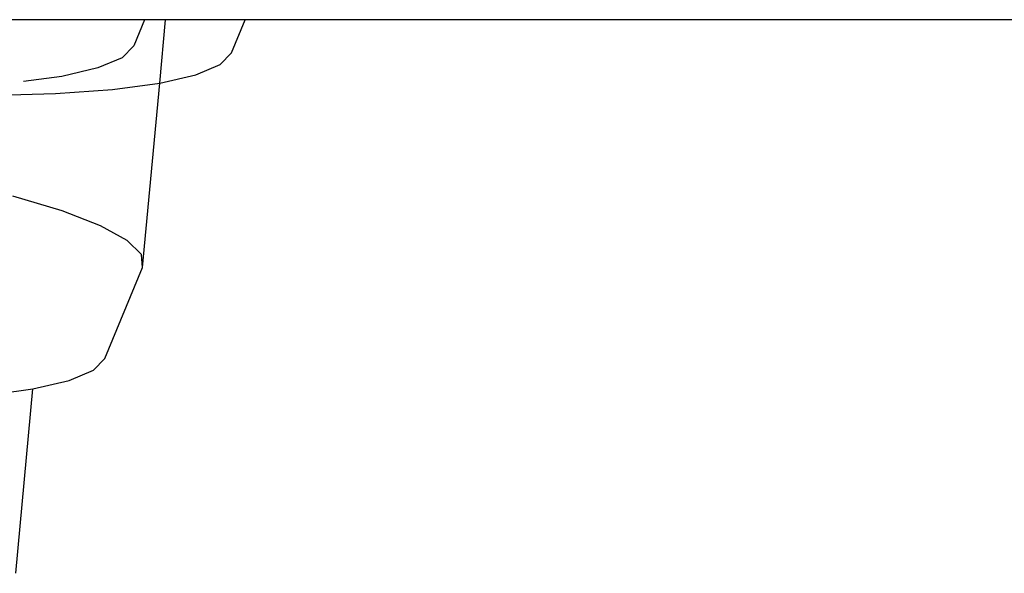
# Model space of a CAD drawing. Extents: x -10.2 to 2.9, y -7.3 to 9.5.
# Drawn here: x -3.2 to -3.2, y 2.1 to 2.1 of the extents above; entities that cross this region are included whole.
import ezdxf

# ---------------------------------------------------------------- set-up
doc = ezdxf.new("R2010")
doc.units = 0
doc.layers.get('0').update_dxf_attribs({"linetype": 'CONTINUOUS'})

# ---------------------------------------------------------------- blocks, each defined once
blk = doc.blocks.new('5322')
for p, q in [((-3.167719, 2.0669), (-3.171166, 2.0669)), ((-3.167719, 2.0669), (-3.167924, 2.066404)), ((-3.167325, 2.0669), (-3.167719, 2.0669)), ((-3.167434, 2.065701), (-3.167325, 2.0669)), ((-3.165818, 2.0669), (-3.167325, 2.0669)), ((-3.166076, 2.066276), (-3.165818, 2.0669)), ((-2.551242, 2.0669), (-3.165818, 2.0669)), ((-3.167924, 2.066404), (-3.168143, 2.066181)), ((-3.166295, 2.066053), (-3.166076, 2.066276)), ((-3.168143, 2.066181), (-3.168599, 2.065988)), ((-3.168599, 2.065988), (-3.169281, 2.065829)), ((-3.166752, 2.06586), (-3.166295, 2.066053)), ((-3.169281, 2.065829), (-3.170006, 2.065732)), ((-3.167434, 2.065701), (-3.166752, 2.06586)), ((-3.169403, 2.065503), (-3.168325, 2.065581)), ((-3.168325, 2.065581), (-3.167434, 2.065701)), ((-3.167757, 2.06222), (-3.167434, 2.065701)), ((-3.170643, 2.065468), (-3.169403, 2.065503)), ((-3.169274, 2.06329), (-3.170205, 2.063569)), ((-3.168549, 2.063009), (-3.169274, 2.06329)), ((-3.168047, 2.062732), (-3.168549, 2.063009)), ((-3.16778, 2.062467), (-3.168047, 2.062732)), ((-3.167757, 2.06222), (-3.16778, 2.062467)), ((-3.168467, 2.060503), (-3.167757, 2.06222)), ((-3.168686, 2.06028), (-3.168467, 2.060503)), ((-3.169142, 2.060087), (-3.168686, 2.06028)), ((-3.169827, 2.059928), (-3.169142, 2.060087)), ((-3.170716, 2.059809), (-3.169827, 2.059928)), ((-3.170148, 2.056447), (-3.169827, 2.059928))]:
    blk.add_line(p, q)
blk = doc.blocks.new('5322_C_PJYJQ')
at = {"ltscale": 100}
blk.add_blockref('5322', (0, 0), dxfattribs=at)
blk = doc.blocks.new('5322_С_ЗОНОЙ')
at = {"ltscale": 100}
blk.add_blockref('5322_C_PJYJQ', (0, 0), dxfattribs=at)

msp = doc.modelspace()

# ---------------------------------------------------------------- block references
at = {"ltscale": 100}
msp.add_blockref('5322_С_ЗОНОЙ', (0, 0), dxfattribs=at)

doc.saveas('drawing.dxf')
